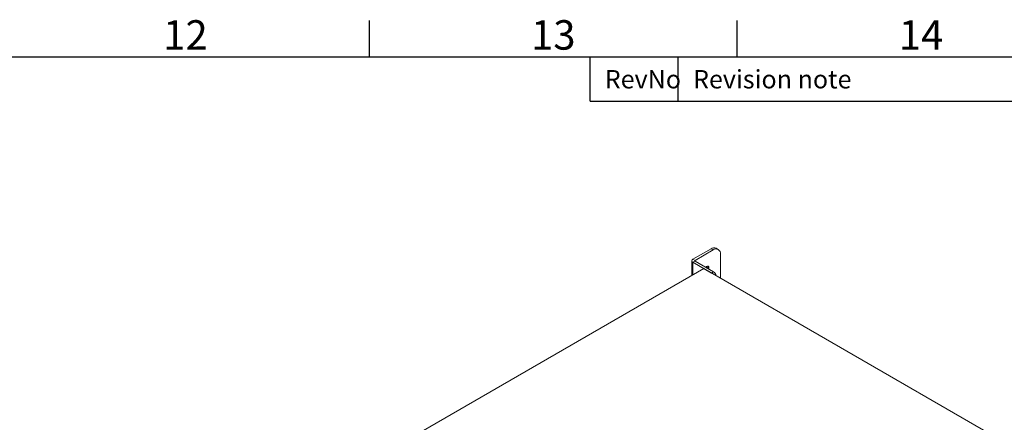
# Model space of a CAD drawing. Units: millimetres. Extents: x 63 to 4384, y 73 to 3148.
# Drawn here: x 3047 to 3716, y 2799 to 3073 of the extents above; entities that cross this region are included whole.
import ezdxf
from ezdxf.enums import TextEntityAlignment as Align

# ---------------------------------------------------------------- set-up
doc = ezdxf.new("R2010")
doc.units = ezdxf.units.MM
doc.header["$LTSCALE"] = 2
doc.layers.add('Title Block', color=7, linetype='Continuous')
doc.styles.add('ISO Proportional', font='ARIALN.TTF', dxfattribs={"width": 0.8})

# ---------------------------------------------------------------- blocks, each defined once
blk = doc.blocks.new('ISO A1 title block')
at = {"layer": 'Title Block'}
for p, q in [((620, 574), (620, 579)), ((670, 574), (670, 579)), ((820, 574), (20, 574)), ((650, 568), (650, 574)), ((662, 568), (662, 574)), ((650, 568), (820, 568))]:
    blk.add_line(p, q, dxfattribs=at)
at = {"layer": 'Title Block', "style": 'ISO Proportional'}
for s, p in [('12', (595, 576.5)), ('13', (645, 576.5)), ('14', (695, 576.5))]:
    blk.add_text(s, height=4, dxfattribs=at).set_placement(p, align=Align.MIDDLE)
for s, p in [('RevNo', (652, 571)), ('Revision note', (664, 571))]:
    blk.add_text(s, height=2.5, dxfattribs=at).set_placement(p, align=Align.MIDDLE_LEFT)
at = {"layer": 'Title Block', "style": 'ISO Proportional', "flags": 8}
for tag, p in [('FILENAME', (747, 43)), ('DATE', (772, 43)), ('SCALE', (802, 43)), ('EDITION', (787, 23)), ('SHEET', (802, 23))]:
    blk.add_attdef(tag, text='', height=2.5, dxfattribs=at).set_placement(p, align=Align.MIDDLE_LEFT)
blk.add_attdef('DRAWING_NUMBER', text='', height=3, dxfattribs=at).set_placement((755, 25), align=Align.MIDDLE)

msp = doc.modelspace()

# ---------------------------------------------------------------- linework, layer by layer
at = {"color": 7, "linetype": 'Continuous', "lineweight": 18}
for p, q in [((3521.54, 2916.94), (3520.12, 2917.76)), ((3516.62, 2917.41), (3504.32, 2910.31)), ((3518.04, 2916.6), (3505.73, 2909.49)), ((3518.04, 2916.6), (3516.62, 2917.41)), ((3522.99, 2897.41), (3522.99, 2913.74)), ((3503.56, 2909.25), (3503.56, 2899.26)), ((3505.73, 2909.49), (3504.32, 2910.31)), ((3505.73, 2909), (3504.32, 2908.19)), ((3516.97, 2900.88), (3504.32, 2908.19)), ((3518.39, 2901.7), (3505.73, 2909)), ((3513.76, 2905.52), (3513.79, 2905.17)), ((3513.79, 2905.17), (3515.21, 2904.35)), ((3513.79, 2905.17), (3513.79, 2904.35)), ((3515.21, 2903.53), (3515.21, 2904.35)), ((3087.41, 2659.02), (3511.67, 2903.94)), ((3706.13, 2791.69), (3511.67, 2903.94)), ((3516.97, 2900.88), (3518.39, 2901.7))]:
    msp.add_line(p, q, dxfattribs=at)
at = {"color": 8, "linetype": 'Continuous', "lineweight": 18}
for p, q in [((3504.32, 2899.7), (3504.32, 2908.19)), ((3505.73, 2909), (3505.73, 2909.49))]:
    msp.add_line(p, q, dxfattribs=at)
at = {"color": 7, "linetype": 'Continuous', "lineweight": 18, "flags": 128}
msp.add_lwpolyline([(3515.21, 2904.35), (3515.07, 2905.05), (3514.69, 2905.49), (3514.12, 2905.6), (3513.44, 2905.37), (3512.84, 2904.9)], dxfattribs=at)
at = {"color": 7, "linetype": 'Continuous', "lineweight": 18}
for centre, radius, start, end in [((3518.67, 2914.55), 3.52, 65.69288, 125.61758), ((3519.97, 2914.23), 3.06, 350.78596, 129.20329), ((3504.72, 2909.25), 1.14, 110.78342, 249.21658), ((3505.82, 2909.25), 0.262, 110.78342, 249.21658), ((3516.26, 2898.41), 3.92, 9.6257, 57.05502)]:
    msp.add_arc(centre, radius, start, end, dxfattribs=at)

# ---------------------------------------------------------------- block references
at = {"layer": 'Title Block', "xscale": 5, "yscale": 5, "zscale": 5}
msp.add_blockref('ISO A1 title block', (184.39, 177.6), dxfattribs=at)

doc.saveas('drawing.dxf')
